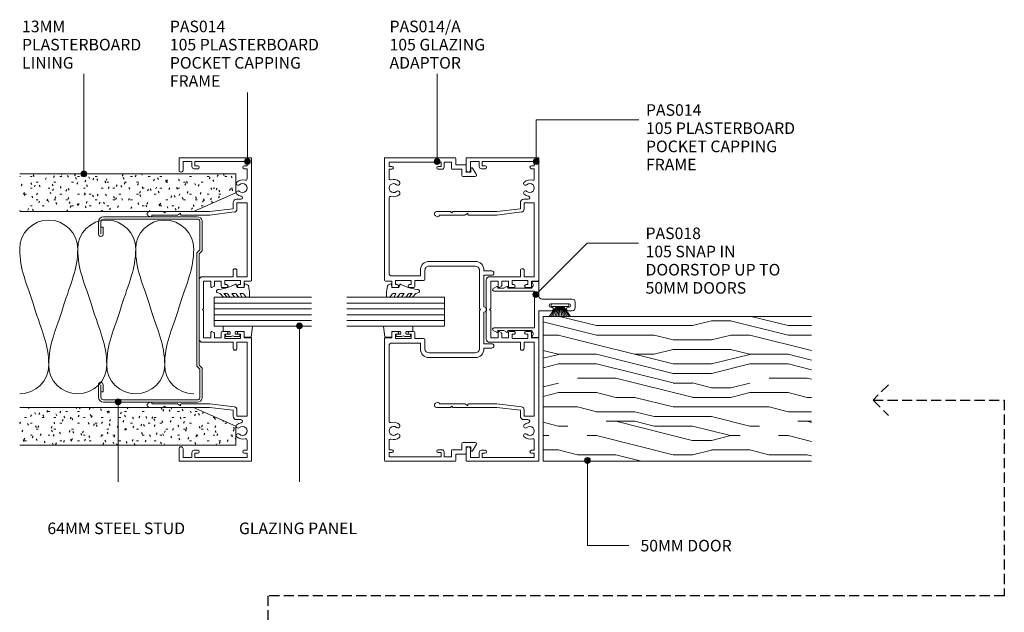
# Model space of a CAD drawing. Units: millimetres. Extents: x 738 to 1087, y 80 to 490.
# Drawn here: x 738 to 1078, y 285 to 490 of the extents above; entities that cross this region are included whole.
import ezdxf

# ---------------------------------------------------------------- set-up
doc = ezdxf.new("R2010")
doc.units = ezdxf.units.MM
doc.linetypes.add('Hidden', pattern=[5, 3.5, -1.5])
doc.layers.add('Potter', color=7, linetype='Continuous', lineweight=18)
doc.styles.add('Arial', font='arial.ttf', dxfattribs={"height": 4})

# ---------------------------------------------------------------- blocks, each defined once
blk = doc.blocks.new('PAS_Plasterboard - Trimmed-1195180-64MM 50MM DOOR TO JAMBTRACK')
at = {"layer": 'Potter', "lineweight": 9}
h = blk.add_hatch(dxfattribs=at)
h.set_pattern_fill('FP_1', color=256, style=0, pattern_type=2)
h.set_pattern_definition([(270, (-436.294, 812.672), (2.032, -8.128), [0.671, -5.425, 0.671, -5.425, -32.512]), (270, (-436.294, 812.672), (2.032, -8.128), [-12.192, 0.671, -11.521, 0.671, -5.425, -14.224]), (270, (-436.294, 812.672), (2.032, -8.128), [-30.48, 0.671, -3.393, 0.671, -9.489]), (30, (-435.278, 809.624), (6.0230545, 5.8237636), [0.671, -5.425, 0.671, -5.425, -32.512]), (30, (-435.278, 809.624), (6.0230545, 5.8237636), [-12.192, 0.671, -11.521, 0.671, -5.425, -14.224]), (30, (-435.278, 809.624), (6.0230545, 5.8237636), [-30.48, 0.671, -3.393, 0.671, -9.489]), (150, (-431.214, 808.608), (-8.0550545, 2.3042364), [0.671, -5.425, 0.671, -5.425, -32.512]), (150, (-431.214, 808.608), (-8.0550545, 2.3042364), [-12.192, 0.671, -11.521, 0.671, -5.425, -14.224]), (150, (-431.214, 808.608), (-8.0550545, 2.3042364), [-30.48, 0.671, -3.393, 0.671, -9.489])])
h.paths.add_polyline_path([(-13, 14.6), (-6.5, 0), (0, 0), (0, 74.53), (-13, 74.53)], flags=0)
at = {"layer": 'Potter'}
for p, q in [((-13, 74.53), (-13, 14.6)), ((-13, 14.6), (-13, 74.53)), ((0, 0), (0, 74.53)), ((0, 0), (0, 74.53)), ((-13, 14.6), (-6.5, 0)), ((-6.5, 0), (-13, 14.6)), ((-6.5, 0), (0, 0))]:
    blk.add_line(p, q, dxfattribs=at)
blk = doc.blocks.new('PAS_Plasterboard - Trimmed-1195181-64MM 50MM DOOR TO JAMBTRACK')
at = {"layer": 'Potter', "lineweight": 9}
h = blk.add_hatch(dxfattribs=at)
h.set_pattern_fill('FP_2', color=256, style=0, pattern_type=2)
h.set_pattern_definition([(90, (342.694, -812.672), (-2.032, 8.128), [0.671, -5.425, 0.671, -5.425, -32.512]), (90, (342.694, -812.672), (-2.032, 8.128), [-12.192, 0.671, -11.521, 0.671, -5.425, -14.224]), (90, (342.694, -812.672), (-2.032, 8.128), [-30.48, 0.671, -3.393, 0.671, -9.489]), (210, (341.678, -809.624), (-6.0230545, -5.8237636), [0.671, -5.425, 0.671, -5.425, -32.512]), (210, (341.678, -809.624), (-6.0230545, -5.8237636), [-12.192, 0.671, -11.521, 0.671, -5.425, -14.224]), (210, (341.678, -809.624), (-6.0230545, -5.8237636), [-30.48, 0.671, -3.393, 0.671, -9.489]), (330, (337.614, -808.608), (8.0550545, -2.3042364), [0.671, -5.425, 0.671, -5.425, -32.512]), (330, (337.614, -808.608), (8.0550545, -2.3042364), [-12.192, 0.671, -11.521, 0.671, -5.425, -14.224]), (330, (337.614, -808.608), (8.0550545, -2.3042364), [-30.48, 0.671, -3.393, 0.671, -9.489])])
h.paths.add_polyline_path([(0, 0), (-6.5, 0), (-13, -14.6), (-13, -74.53), (0, -74.53)], flags=0)
at = {"layer": 'Potter'}
for p, q in [((-6.5, 0), (-13, -14.6)), ((-6.5, 0), (-13, -14.6)), ((0, 0), (-6.5, 0)), ((0, 0), (0, -74.53)), ((0, -74.53), (0, 0)), ((-13, -14.6), (-13, -74.53)), ((-13, -14.6), (-13, -74.53))]:
    blk.add_line(p, q, dxfattribs=at)
blk = doc.blocks.new('PAS_Glazing Panel - Potters Glazing Panel 8mm-1027023-64MM 50MM DOOR TO JAMBTRACK')
at = {"layer": 'Potter'}
for p, q in [((-10, 0), (-10, -33.74)), ((0, 0), (-10, 0)), ((0, 0), (0, -33.74))]:
    blk.add_line(p, q, dxfattribs=at)
at = {"layer": 'Potter', "lineweight": 9}
for p, q in [((-8, 0), (-8, -33.74)), ((-6, 0), (-6, -33.74)), ((-4, 0), (-4, -33.74)), ((-2, 0), (-2, -33.74))]:
    blk.add_line(p, q, dxfattribs=at)
blk = doc.blocks.new('PAS_Glazing Panel - Potters Glazing Panel 8mm-1027024-64MM 50MM DOOR TO JAMBTRACK')
at = {"layer": 'Potter'}
for p, q in [((-10, 0), (-10, -33.65)), ((0, 0), (-10, 0)), ((0, 0), (0, -33.65))]:
    blk.add_line(p, q, dxfattribs=at)
at = {"layer": 'Potter', "lineweight": 9}
for p, q in [((-8, 0), (-8, -33.65)), ((-6, 0), (-6, -33.65)), ((-4, 0), (-4, -33.65)), ((-2, 0), (-2, -33.65))]:
    blk.add_line(p, q, dxfattribs=at)
blk = doc.blocks.new('PAS_014 - PAS_014-452284-64MM 50MM DOOR TO JAMBTRACK')
at = {"layer": 'Potter', "lineweight": 9}
for p, q in [((-52.2, 0), (-9.98, 0)), ((9.97, 0), (52.2, 0)), ((-52.4, -24.8), (-52.4, -0.2)), ((-49.6, -1.55), (-51.1, -1.55)), ((-51.1, -1.55), (-51.1, -19.55)), ((-49.6, -2.55), (-49.6, -1.55)), ((-45.08, -1.55), (-48.6, -1.55)), ((-48.6, -1.55), (-48.6, -2.55)), ((-11.33, -1.55), (-36.83, -1.55)), ((-36.83, -1.55), (-36.83, -5.05)), ((-11.33, -5.05), (-11.33, -1.55)), ((-9.78, -0.2), (-9.78, -2.5)), ((-9.78, -2.5), (-8.08, -2.5)), ((-7.58, -3), (-7.58, -4.4)), ((7.57, -4.4), (7.57, -3)), ((8.07, -2.5), (9.77, -2.5)), ((9.77, -2.5), (9.77, -0.2)), ((36.82, -1.55), (11.32, -1.55)), ((11.32, -1.55), (11.32, -5.05)), ((36.82, -5.05), (36.82, -1.55)), ((48.6, -1.55), (45.08, -1.55)), ((48.6, -2.55), (48.6, -1.55)), ((51.1, -1.55), (49.6, -1.55)), ((49.6, -1.55), (49.6, -2.55)), ((51.1, -19.55), (51.1, -1.55)), ((52.4, -0.2), (52.4, -24.8)), ((-38.03, -5.15), (-38.03, -3.63)), ((-36.83, -5.05), (-34.64, -5.05)), ((-34.8, -6.35), (-36.83, -6.35)), ((-33.8, -14.5), (-34.8, -6.35)), ((-33.65, -5.93), (-32.6, -14.43)), ((-13.43, -5.05), (-11.33, -5.05)), ((-11.33, -6.35), (-13.43, -6.35)), ((-11.33, -16.9), (-11.33, -6.35)), ((-8.58, -3.8), (-9.98, -3.8)), ((-9.98, -3.8), (-9.98, -9.2)), ((-8.58, -4.4), (-8.58, -3.8)), ((9.97, -3.8), (8.57, -3.8)), ((8.57, -3.8), (8.57, -4.4)), ((9.97, -9.2), (9.97, -3.8)), ((11.32, -5.05), (13.42, -5.05)), ((13.42, -6.35), (11.32, -6.35)), ((11.32, -6.35), (11.32, -16.9)), ((32.6, -14.43), (33.64, -5.93)), ((34.8, -6.35), (33.8, -14.5)), ((34.63, -5.05), (36.82, -5.05)), ((36.82, -6.35), (34.8, -6.35)), ((38.02, -3.63), (38.02, -5.15)), ((-9.98, -9.2), (-8.58, -9.2)), ((-8.58, -9.2), (-8.58, -8.6)), ((-7.58, -8.6), (-7.58, -10)), ((7.57, -10), (7.57, -8.6)), ((8.57, -8.6), (8.57, -9.2)), ((8.57, -9.2), (9.97, -9.2)), ((-8.08, -10.5), (-9.78, -10.5)), ((-9.78, -10.5), (-9.78, -12.8)), ((-9.78, -12.8), (-8.24, -12.8)), ((-8.07, -12.9), (-7.6, -13.7)), ((7.6, -13.7), (8.07, -12.9)), ((9.77, -10.5), (8.07, -10.5)), ((8.24, -12.8), (9.77, -12.8)), ((9.77, -12.8), (9.77, -10.5)), ((-33.8, -24.5), (-33.8, -14.5)), ((-32.6, -14.43), (-32.6, -24.3)), ((-7.78, -14), (-9.78, -14)), ((-9.78, -14), (-9.78, -16.55)), ((-9.78, -16.55), (-0.4, -16.55)), ((-0.4, -16.55), (0, -16.95)), ((0, -16.95), (0.4, -16.55)), ((0.4, -16.55), (9.77, -16.55)), ((9.77, -14), (7.78, -14)), ((9.77, -16.55), (9.77, -14)), ((32.6, -24.3), (32.6, -14.43)), ((33.8, -14.5), (33.8, -24.5)), ((-51.1, -19.55), (-49.6, -19.55)), ((-49.6, -19.55), (-49.6, -18.55)), ((-48.6, -18.55), (-48.6, -19.75)), ((10.12, -18.1), (-10.13, -18.1)), ((48.6, -19.75), (48.6, -18.55)), ((49.6, -18.55), (49.6, -19.55)), ((49.6, -19.55), (51.1, -19.55)), ((-49.4, -20.55), (-51.1, -20.55)), ((-51.1, -20.55), (-51.1, -23.6)), ((-51.1, -23.6), (-48.1, -23.6)), ((48.1, -23.6), (51.1, -23.6)), ((51.1, -20.55), (49.4, -20.55)), ((51.1, -23.6), (51.1, -20.55)), ((-48.1, -25), (-52.2, -25)), ((-33.8, -29.6), (-33.8, -24.5)), ((-32.8, -24.5), (-33.2, -24.5)), ((-33.2, -24.5), (-32.6, -25.54)), ((-32.6, -25.54), (-32.6, -34.33)), ((32.6, -25.54), (33.2, -24.5)), ((32.6, -34.33), (32.6, -25.54)), ((33.2, -24.5), (32.8, -24.5)), ((33.8, -24.5), (33.8, -29.6)), ((52.2, -25), (48.1, -25)), ((-33.4, -30), (-33.8, -29.6)), ((-33.8, -30.4), (-33.4, -30)), ((-33.8, -35.24), (-33.8, -30.4)), ((33.8, -29.6), (33.4, -30)), ((33.4, -30), (33.8, -30.4)), ((33.8, -30.4), (33.8, -35.24)), ((-32.07, -35.08), (-32.38, -35.62)), ((32.38, -35.62), (32.06, -35.08))]:
    blk.add_line(p, q, dxfattribs=at)
for centre, radius, start, end in [((-52.2, -0.2), 0.2, 90, 180), ((-9.98, -0.2), 0.2, 0, 90), ((9.97, -0.2), 0.2, 90, 180), ((52.2, -0.2), 0.2, 0, 90), ((-49.1, -2.55), 0.5, 180, 360), ((-45.08, -2.05), 0.5, 341.7338, 90), ((-41.9, -3.1), 2.85, 161.7338, 222.8152), ((-41.9, -3.1), 1.55, 317.1848, 222.8152), ((-38.56, -3.63), 0.534, 0, 170.9254), ((-8.08, -3), 0.5, 360, 90), ((8.07, -3), 0.5, 90, 180), ((38.56, -3.63), 0.534, 9.0746, 180), ((41.9, -3.1), 1.55, 317.1848, 222.8152), ((41.9, -3.1), 2.85, 317.1848, 18.2662), ((45.08, -2.05), 0.5, 90, 198.2662), ((49.1, -2.55), 0.5, 180, 360), ((-43.52, -4.6), 0.65, 222.8152, 42.8152), ((-40.29, -4.6), 0.65, 137.1848, 317.1848), ((-41.9, -3.1), 2.85, 317.1848, 350.9254), ((-36.83, -5.15), 1.2, 180, 270), ((-34.64, -6.05), 1, 6.9952, 90), ((-13.43, -5.7), 0.65, 90, 270), ((-8.08, -4.4), 0.5, 180, 360), ((8.07, -4.4), 0.5, 180, 360), ((13.42, -5.7), 0.65, 270, 90), ((34.63, -6.05), 1, 90, 173.0048), ((36.82, -5.15), 1.2, 270, 0), ((41.9, -3.1), 2.85, 189.0746, 222.8152), ((40.28, -4.6), 0.65, 222.8152, 42.8152), ((43.51, -4.6), 0.65, 137.1848, 317.1848), ((-8.08, -8.6), 0.5, 0, 180), ((-8.08, -10), 0.5, 270, 0), ((8.07, -8.6), 0.5, 360, 180), ((8.07, -10), 0.5, 180, 270), ((-8.24, -13), 0.2, 30, 90), ((8.24, -13), 0.2, 90, 150), ((-10.13, -16.9), 1.2, 180, 270), ((-7.78, -13.8), 0.2, 270, 30), ((7.78, -13.8), 0.2, 150, 270), ((10.12, -16.9), 1.2, 270, 0), ((-49.1, -18.55), 0.5, 0, 180), ((-49.4, -19.75), 0.8, 270, 0), ((49.1, -18.55), 0.5, 0, 180), ((49.4, -19.75), 0.8, 180, 270), ((-48.1, -24.3), 0.7, 270, 90), ((48.1, -24.3), 0.7, 90, 270), ((-52.2, -24.8), 0.2, 180, 270), ((-32.8, -24.3), 0.2, 270, 0), ((32.8, -24.3), 0.2, 180, 270), ((52.2, -24.8), 0.2, 270, 0), ((-33.04, -35.24), 0.761, 180, 330), ((-32.5, -34.83), 0.5, 330, 90), ((32.5, -34.83), 0.5, 90, 210), ((33.04, -35.24), 0.761, 210, 0)]:
    blk.add_arc(centre, radius, start, end, dxfattribs=at)
blk = doc.blocks.new('PAS_014-A - PAS_014-A-452645-64MM 50MM DOOR TO JAMBTRACK')
at = {"layer": 'Potter', "lineweight": 9}
for p, q in [((-52.1, 0), (-10.07, 0)), ((10.08, 0), (52.1, 0)), ((-52.4, -24.3), (-52.4, -0.3)), ((-49.4, -1.55), (-50.9, -1.55)), ((-50.9, -1.55), (-50.9, -19.55)), ((-49.4, -2.55), (-49.4, -1.55)), ((-45.24, -1.55), (-48.4, -1.55)), ((-48.4, -1.55), (-48.4, -2.55)), ((-12.57, -1.55), (-38.56, -1.55)), ((-11.57, -12.35), (-11.57, -2.55)), ((-9.77, -0.3), (-9.77, -2.5)), ((-9.77, -2.5), (-8.07, -2.5)), ((-7.57, -3), (-7.57, -4.4)), ((7.57, -4.4), (7.57, -3)), ((8.07, -2.5), (9.78, -2.5)), ((9.78, -2.5), (9.78, -0.3)), ((11.57, -2.55), (11.57, -12.35)), ((38.56, -1.55), (12.57, -1.55)), ((48.4, -1.55), (45.24, -1.55)), ((48.4, -2.55), (48.4, -1.55)), ((50.9, -1.55), (49.4, -1.55)), ((49.4, -1.55), (49.4, -2.55)), ((50.9, -19.55), (50.9, -1.55)), ((52.4, -0.3), (52.4, -24.3)), ((-8.57, -3.8), (-9.97, -3.8)), ((-9.97, -3.8), (-9.97, -9.2)), ((-8.57, -4.4), (-8.57, -3.8)), ((9.97, -3.8), (8.57, -3.8)), ((8.57, -3.8), (8.57, -4.4)), ((9.97, -9.2), (9.97, -3.8)), ((-9.97, -9.2), (-8.57, -9.2)), ((-8.57, -9.2), (-8.57, -8.6)), ((-7.57, -8.6), (-7.57, -10)), ((7.57, -10), (7.57, -8.6)), ((8.57, -8.6), (8.57, -9.2)), ((8.57, -9.2), (9.97, -9.2)), ((-13.6, -12.35), (-11.57, -12.35)), ((-8.07, -10.5), (-9.97, -10.5)), ((-9.97, -10.5), (-9.97, -13.45)), ((9.97, -10.5), (8.07, -10.5)), ((9.97, -13.45), (9.97, -10.5)), ((11.57, -12.35), (13.6, -12.35)), ((-16.6, -31.3), (-16.6, -15.35)), ((-15, -15.35), (-15, -31.3)), ((-10.47, -13.95), (-13.6, -13.95)), ((13.6, -13.95), (10.47, -13.95)), ((15, -31.3), (15, -15.35)), ((16.6, -15.35), (16.6, -31.3)), ((-50.9, -19.55), (-49.4, -19.55)), ((-49.4, -19.55), (-49.4, -18.55)), ((-48.4, -18.55), (-48.4, -19.75)), ((48.4, -19.75), (48.4, -18.55)), ((49.4, -18.55), (49.4, -19.55)), ((49.4, -19.55), (50.9, -19.55)), ((-49.2, -20.55), (-50.9, -20.55)), ((-50.9, -20.55), (-50.9, -23.1)), ((-50.9, -23.1), (-48.7, -23.1)), ((-48.4, -23.4), (-48.4, -26.7)), ((48.4, -26.7), (48.4, -23.4)), ((48.7, -23.1), (50.9, -23.1)), ((50.9, -20.55), (49.2, -20.55)), ((50.9, -23.1), (50.9, -20.55)), ((-49.9, -24.6), (-52.1, -24.6)), ((-49.9, -27.9), (-49.9, -24.6)), ((-48.4, -26.7), (-46.2, -26.7)), ((-45.9, -27), (-45.9, -31.23)), ((45.9, -31.23), (45.9, -27)), ((46.2, -26.7), (48.4, -26.7)), ((52.1, -24.6), (49.9, -24.6)), ((49.9, -24.6), (49.9, -27.9)), ((-47.4, -28.2), (-49.6, -28.2)), ((-46.66, -31.65), (-48.76, -30.36)), ((-48.6, -29.8), (-47.4, -29.8)), ((-47.4, -29.8), (-47.4, -28.2)), ((48.76, -30.36), (46.66, -31.65)), ((49.6, -28.2), (47.4, -28.2)), ((47.4, -28.2), (47.4, -29.8)), ((47.4, -29.8), (48.6, -29.8)), ((-13.6, -32.7), (-0.4, -32.7)), ((-0.4, -32.7), (0, -33.1)), ((0, -33.1), (0.4, -32.7)), ((0.4, -32.7), (13.6, -32.7)), ((-13.3, -34.3), (-13.6, -34.3)), ((-13.3, -36.95), (-13.3, -34.3)), ((-0.9, -34.3), (-11.8, -34.3)), ((-11.8, -34.3), (-11.8, -36.95)), ((11.8, -34.3), (0.9, -34.3)), ((11.8, -36.95), (11.8, -34.3)), ((13.6, -34.3), (13.3, -34.3)), ((13.3, -34.3), (13.3, -36.95))]:
    blk.add_line(p, q, dxfattribs=at)
for centre, radius, start, end in [((-52.1, -0.3), 0.3, 90, 180), ((-10.07, -0.3), 0.3, 360, 90), ((10.08, -0.3), 0.3, 90, 180), ((-48.9, -2.55), 0.5, 180, 0), ((-45.24, -2.05), 0.5, 342.5424, 90), ((-41.9, -3.1), 3, 162.5424, 220.6906), ((-41.9, -3.1), 1.55, 319.3094, 220.6906), ((-41.9, -3.1), 3, 319.3094, 17.4576), ((-38.56, -2.05), 0.5, 90, 197.4576), ((-12.57, -2.55), 1, 360, 90), ((-8.07, -3), 0.5, 360, 90), ((8.07, -3), 0.5, 90, 180), ((12.57, -2.55), 1, 90, 180), ((38.56, -2.05), 0.5, 342.5424, 90), ((41.9, -3.1), 3, 162.5424, 220.6906), ((41.9, -3.1), 1.55, 319.3094, 220.6906), ((41.9, -3.1), 3, 319.3094, 17.4576), ((45.24, -2.05), 0.5, 90, 197.4576), ((48.9, -2.55), 0.5, 180, 0), ((52.1, -0.3), 0.3, 360, 90), ((-43.62, -4.58), 0.725, 220.6906, 40.6906), ((-40.17, -4.58), 0.725, 139.3094, 319.3094), ((-8.07, -4.4), 0.5, 180, 0), ((8.07, -4.4), 0.5, 180, 0), ((40.18, -4.58), 0.725, 220.6906, 40.6906), ((43.63, -4.58), 0.725, 139.3094, 319.3094), ((-8.07, -8.6), 0.5, 0, 180), ((-8.07, -10), 0.5, 270, 0), ((8.07, -8.6), 0.5, 0, 180), ((8.07, -10), 0.5, 180, 270), ((-13.6, -15.35), 3, 90, 180), ((-10.47, -13.45), 0.5, 270, 0), ((10.47, -13.45), 0.5, 180, 270), ((13.6, -15.35), 3, 360, 90), ((-13.6, -15.35), 1.4, 90, 180), ((13.6, -15.35), 1.4, 360, 90), ((-48.9, -18.55), 0.5, 0, 180), ((-49.2, -19.75), 0.8, 270, 0), ((48.9, -18.55), 0.5, 0, 180), ((49.2, -19.75), 0.8, 180, 270), ((-48.7, -23.4), 0.3, 0, 90), ((48.7, -23.4), 0.3, 90, 180), ((-52.1, -24.3), 0.3, 180, 270), ((-46.2, -27), 0.3, 0, 90), ((46.2, -27), 0.3, 90, 180), ((52.1, -24.3), 0.3, 270, 0), ((-49.6, -27.9), 0.3, 180, 270), ((-48.6, -30.1), 0.3, 90, 238.3034), ((48.6, -30.1), 0.3, 301.6966, 90), ((49.6, -27.9), 0.3, 270, 0), ((-46.4, -31.23), 0.5, 238.3034, 0), ((-13.6, -31.3), 3, 180, 270), ((-13.6, -31.3), 1.4, 180, 270), ((13.6, -31.3), 3, 270, 0), ((13.6, -31.3), 1.4, 270, 0), ((46.4, -31.23), 0.5, 180, 301.6966), ((-12.55, -36.95), 0.75, 180, 0), ((0, -34.3), 0.9, 180, 0), ((12.55, -36.95), 0.75, 180, 0)]:
    blk.add_arc(centre, radius, start, end, dxfattribs=at)
blk = doc.blocks.new('PAS_018 - PAS_018-453817-64MM 50MM DOOR TO JAMBTRACK')
at = {"layer": 'Potter', "lineweight": 9}
for p, q in [((7.11, 11.5), (7.11, 1)), ((10.11, 12.5), (8.11, 12.5)), ((8.71, 4.1), (8.71, 10.4)), ((9.91, 10.4), (9.91, 10.1)), ((11.11, 10.1), (11.11, 11.5)), ((9.91, 4.4), (9.91, 4.1)), ((11.11, 0), (11.11, 4.4)), ((6.11, 0), (1.26, 0)), ((20.11, 0), (11.11, 0)), ((1.06, -0.2), (1.06, -2.31)), ((3.09, -2.5), (3.38, -2.5)), ((3.38, -2.5), (3.38, -10.7)), ((4.38, -15.5), (4.38, -1.5)), ((4.38, -1.5), (16.98, -1.5)), ((16.98, -1.5), (16.98, -15.5)), ((17.98, -10.7), (17.98, -2.5)), ((17.98, -2.5), (18.28, -2.5)), ((20.31, -2.31), (20.31, -0.2)), ((2.81, -11.07), (3.38, -12.13)), ((3.38, -10.7), (3.03, -10.7)), ((3.38, -12.13), (3.38, -14.2)), ((18.33, -10.7), (17.98, -10.7)), ((17.98, -12.12), (18.55, -11.07)), ((17.98, -14.2), (17.98, -12.12)), ((2.81, -14.57), (3.44, -15.74)), ((3.38, -14.2), (3.03, -14.2)), ((17.92, -15.74), (18.55, -14.57)), ((18.33, -14.2), (17.98, -14.2))]:
    blk.add_line(p, q, dxfattribs=at)
for centre, radius, start, end in [((8.11, 11.5), 1, 90, 180), ((9.31, 10.4), 0.6, 0, 180), ((10.11, 11.5), 1, 360, 90), ((10.51, 10.1), 0.6, 180, 0), ((9.31, 4.1), 0.6, 180, 0), ((10.51, 4.4), 0.6, 0, 180), ((1.26, -0.2), 0.2, 90, 180), ((6.11, 1), 1, 270, 0), ((20.11, -0.2), 0.2, 0, 90), ((1.25, -2.31), 0.192, 180, 324.5128), ((2.22, -3), 1, 30, 144.5128), ((19.15, -3), 1, 35.4872, 150), ((20.12, -2.31), 0.192, 215.4872, 0), ((3.03, -10.95), 0.25, 90, 208.3265), ((18.33, -10.95), 0.25, 331.6735, 90), ((3.03, -14.45), 0.25, 90, 208.3265), ((3.88, -15.5), 0.5, 208.3265, 0), ((17.48, -15.5), 0.5, 180, 331.6735), ((18.33, -14.45), 0.25, 331.6735, 90)]:
    blk.add_arc(centre, radius, start, end, dxfattribs=at)
blk = doc.blocks.new('USG 64mm Steel Stud Profile - USG 64mm Steel Stud Profile-184989-64MM 50MM DOOR TO JAMBTRACK')
at = {"layer": 'Potter', "lineweight": 9}
for p, q in [((-32, -1.72), (-32, -34.11)), ((-31.2, -1.72), (-31.2, -34.07)), ((-30.68, -0.08), (-20.27, -0.08)), ((-20.6, -0.88), (-30.58, -0.88)), ((-19.57, -1.91), (-20.6, -0.88)), ((-19.24, -1.11), (-20.27, -0.08)), ((19.57, -1.91), (-19.57, -1.91)), ((-19.24, -1.11), (19.24, -1.11)), ((19.24, -1.11), (20.27, -0.08)), ((20.6, -0.88), (19.57, -1.91)), ((30.68, -0.08), (20.27, -0.08)), ((30.58, -0.88), (20.6, -0.88)), ((31.2, -34.07), (31.2, -1.72)), ((32, -1.72), (32, -34.11)), ((-30.28, -35.82), (-25.99, -35.82)), ((-25.99, -35.02), (-30.25, -35.02)), ((-28.43, -34.22), (-25.99, -34.22)), ((-28.43, -34.22), (-28.43, -35.02)), ((25.99, -34.22), (28.43, -34.22)), ((25.99, -35.02), (30.25, -35.02)), ((25.99, -35.82), (30.28, -35.82)), ((28.43, -34.22), (28.43, -35.02))]:
    blk.add_line(p, q, dxfattribs=at)
for centre, radius, start, end in [((-30.32, -1.72), 1.68, 102.1871, 180), ((-30.32, -1.72), 0.876, 106.8844, 180), ((30.32, -1.72), 0.876, 0, 73.1156), ((30.32, -1.72), 1.68, 360, 77.8129), ((-30.13, -33.94), 1.88, 185.1445, 265.1975), ((-30.13, -33.94), 1.08, 186.7885, 263.663), ((-25.99, -35.02), 0.8, 270, 90), ((25.99, -35.02), 0.8, 90, 270), ((30.13, -33.94), 1.08, 276.337, 353.2115), ((30.13, -33.94), 1.88, 274.8025, 354.8555)]:
    blk.add_arc(centre, radius, start, end, dxfattribs=at)
blk = doc.blocks.new('PAS_Rubber Seal 1 - PAS_Rubber Seal-1659935-64MM 50MM DOOR TO JAMBTRACK')
at = {"layer": 'Potter', "lineweight": 9}
for p, q in [((-3.93, 7.01), (-5.03, 5.98)), ((-3.93, 7.01), (-3.67, 7.75)), ((-5.21, 4.53), (-3.93, 5.75)), ((-5.21, 5.39), (-5.21, 4.53)), ((-4.24, 4.23), (-4.78, 3.85)), ((-3.93, 5.75), (-3.93, 4.78)), ((-0.73, 1.82), (-1.85, 4.38)), ((-5.21, 3.09), (-5.21, 2.03)), ((-5.21, 2.03), (-3.93, 2.94)), ((-5.21, 0.17), (-5.21, -0.5)), ((-5.21, -0.5), (-3.93, 0.07)), ((-4.33, 1.26), (-4.98, 0.74)), ((-3.93, 2.94), (-3.93, 1.86)), ((-3.93, 0.07), (-3.93, -0.79)), ((-1.87, -1.33), (-1.8, 1.07)), ((-1.8, 1.07), (-0.85, 1.44)), ((-5.21, -2.09), (-5.21, -2.83)), ((-4.15, -1.19), (-5.07, -1.83)), ((-4.86, -3.11), (-3.92, -3.13)), ((-0.82, -1.39), (-1.87, -1.33)), ((-0.87, -2.49), (-0.61, -1.7))]:
    blk.add_line(p, q, dxfattribs=at)
for centre, radius, start, end in [((-3.09, 7.68), 0.583, 337.1747, 172.8985), ((-28.73, -0.15), 27.26, 9.5715, 16.1904), ((-4.5, 5.49), 0.718, 136.4771, 188.2795), ((-4.38, 3.11), 0.839, 119.0494, 181.6881), ((-4.77, 4.89), 0.849, 308.623, 352.5444), ((-4.57, 0.24), 0.645, 129.403, 186.0733), ((-4.74, 1.97), 0.824, 300.0622, 352.109), ((-0.95, 1.68), 0.26, 291.2413, 33.4427), ((-4.97, -2.05), 0.246, 113.9944, 189.2347), ((-4.93, -2.83), 0.288, 180, 282.9366), ((-4.25, -0.87), 0.334, 286.6955, 14.3293), ((-4.89, 16), 19.16, 272.9313, 280.4115), ((-1.39, -2.28), 0.558, 265.6298, 338.3563), ((-0.84, -1.63), 0.24, 341.5568, 85.8486)]:
    blk.add_arc(centre, radius, start, end, dxfattribs=at)
blk = doc.blocks.new('PAS_Rubber Seal 2 - ACE Captive Wedge-1419492-64MM 50MM DOOR TO JAMBTRACK')
at = {"layer": 'Potter', "lineweight": 9}
for p, q in [((-1.8, 3.25), (-3.57, 3.25)), ((-3.57, 3.25), (-3.57, -6.84)), ((-1.8, 1.1), (-1.8, 3.25)), ((-1.6, 0.9), (-1, 0.9)), ((-0.8, 2.3), (-0.8, 1.1)), ((-0.6, 2.5), (-0.2, 2.5)), ((0, 2.3), (0, 0.5)), ((-1.8, -4), (-1.8, -1.1)), ((-1, -0.9), (-1.6, -0.9)), ((-0.8, -2.3), (-0.8, -1.1)), ((-0.6, -2.5), (-0.2, -2.5)), ((0, -2.3), (0, -0.5)), ((-3.57, -6.84), (0.15, -6.4)), ((-1.8, -4), (0.15, -4)), ((0.15, -4), (0.15, -6.4))]:
    blk.add_line(p, q, dxfattribs=at)
for centre, radius, start, end in [((-1.6, 1.1), 0.2, 180, 270), ((-1, 1.1), 0.2, 270, 0), ((-0.6, 2.3), 0.2, 90, 180), ((0.27, 0), 0.567, 118.0725, 241.9275), ((-0.2, 2.3), 0.2, 360, 90), ((-1.6, -1.1), 0.2, 90, 180), ((-1, -1.1), 0.2, 360, 90), ((-0.6, -2.3), 0.2, 180, 270), ((-0.2, -2.3), 0.2, 270, 0)]:
    blk.add_arc(centre, radius, start, end, dxfattribs=at)
blk = doc.blocks.new('PAS_Rubber Seal 2 - ACE Captive Wedge-1419493-64MM 50MM DOOR TO JAMBTRACK')
at = {"layer": 'Potter', "lineweight": 9}
for p, q in [((-3.57, 6.84), (0.15, 6.4)), ((-3.57, -3.25), (-3.57, 6.84)), ((-1.8, 4), (0.15, 4)), ((-1.8, 4), (-1.8, 1.1)), ((0.15, 4), (0.15, 6.4)), ((-1, 0.9), (-1.6, 0.9)), ((-0.8, 2.3), (-0.8, 1.1)), ((-0.6, 2.5), (-0.2, 2.5)), ((0, 2.3), (0, 0.5)), ((-1.8, -3.25), (-3.57, -3.25)), ((-1.8, -1.1), (-1.8, -3.25)), ((-1.6, -0.9), (-1, -0.9)), ((-0.8, -2.3), (-0.8, -1.1)), ((-0.6, -2.5), (-0.2, -2.5)), ((0, -2.3), (0, -0.5))]:
    blk.add_line(p, q, dxfattribs=at)
for centre, radius, start, end in [((-1.6, 1.1), 0.2, 180, 270), ((-1, 1.1), 0.2, 270, 0), ((-0.6, 2.3), 0.2, 90, 180), ((0.27, 0), 0.567, 118.0725, 241.9275), ((-0.2, 2.3), 0.2, 0, 90), ((-1.6, -1.1), 0.2, 90, 180), ((-1, -1.1), 0.2, 360, 90), ((-0.6, -2.3), 0.2, 180, 270), ((-0.2, -2.3), 0.2, 270, 0)]:
    blk.add_arc(centre, radius, start, end, dxfattribs=at)
blk = doc.blocks.new('PAS_Rubber Seal 1 - PAS_Rubber Seal-1635870-64MM 50MM DOOR TO JAMBTRACK')
at = {"layer": 'Potter', "lineweight": 9}
for p, q in [((-5.21, 2.09), (-5.21, 2.83)), ((-5.21, -0.17), (-5.21, 0.5)), ((-5.21, 0.5), (-3.93, -0.07)), ((-4.15, 1.19), (-5.07, 1.83)), ((-4.86, 3.11), (-3.92, 3.13)), ((-3.93, -0.07), (-3.92, 0.79)), ((-0.82, 1.39), (-1.87, 1.33)), ((-1.87, 1.33), (-1.8, -1.07)), ((-0.87, 2.49), (-0.61, 1.7)), ((-5.21, -3.09), (-5.21, -2.03)), ((-5.21, -2.03), (-3.92, -2.94)), ((-4.32, -1.26), (-4.98, -0.74)), ((-3.92, -2.94), (-3.92, -1.86)), ((-0.73, -1.82), (-1.85, -4.38)), ((-1.8, -1.07), (-0.85, -1.44)), ((-5.21, -5.39), (-5.21, -4.53)), ((-5.21, -4.53), (-3.92, -5.75)), ((-3.93, -7.01), (-5.02, -5.98)), ((-4.23, -4.23), (-4.78, -3.85)), ((-3.92, -5.75), (-3.92, -4.78)), ((-3.93, -7.01), (-3.67, -7.75))]:
    blk.add_line(p, q, dxfattribs=at)
for centre, radius, start, end in [((-4.92, 2.83), 0.288, 77.0634, 180), ((-4.97, 2.05), 0.246, 170.7653, 246.0056), ((-4.24, 0.87), 0.334, 345.6707, 73.3045), ((-4.89, -16), 19.16, 79.5885, 87.0687), ((-1.39, 2.28), 0.558, 21.6437, 94.3702), ((-0.84, 1.63), 0.24, 274.1514, 18.4432), ((-4.57, -0.24), 0.645, 173.9267, 230.597), ((-4.37, -3.11), 0.839, 178.3119, 240.9506), ((-4.74, -1.97), 0.824, 7.891, 59.9378), ((-0.95, -1.68), 0.26, 326.5573, 68.7587), ((-4.5, -5.49), 0.718, 171.7205, 223.5229), ((-4.76, -4.89), 0.849, 7.4556, 51.377), ((-28.73, 0.15), 27.26, 343.8096, 350.4285), ((-3.09, -7.68), 0.583, 187.1015, 22.8253)]:
    blk.add_arc(centre, radius, start, end, dxfattribs=at)
blk = doc.blocks.new('PAS_INSULATION - 60mm Insulation-575613-64MM 50MM DOOR TO JAMBTRACK')
at = {"layer": 'Potter', "lineweight": 9}
for centre, start, end in [((10, 20), 90, 180), ((10, 20), 360, 90), ((30, 20), 90, 180), ((30, 20), 360, 90), ((50, 20), 90, 180), ((50, 20), 360, 90), ((0, -20), 270, 360), ((20, -20), 180, 270), ((20, -20), 270, 360), ((40, -20), 180, 270), ((40, -20), 270, 360), ((60, -20), 180, 270)]:
    blk.add_arc(centre, 10, start, end, dxfattribs=at)
for points in [[(0, 20), (0, 12.94), (2.39, 8.29), (5, 0)], [(20, 20), (20, 12.94), (17.61, 8.29), (15, 0)], [(20, 20), (20, 12.94), (22.39, 8.29), (25, 0)], [(40, 20), (40, 12.94), (37.61, 8.29), (35, 0)], [(40, 20), (40, 12.94), (42.39, 8.29), (45, 0)], [(60, 20), (60, 12.94), (57.61, 8.29), (55, 0)], [(10, -20), (10, -12.94), (7.61, -8.29), (5, 0)], [(10, -20), (10, -12.94), (12.39, -8.29), (15, 0)], [(30, -20), (30, -12.94), (27.61, -8.29), (25, 0)], [(30, -20), (30, -12.94), (32.39, -8.29), (35, 0)], [(50, -20), (50, -12.94), (47.61, -8.29), (45, 0)], [(50, -20), (50, -12.94), (52.39, -8.29), (55, 0)]]:
    blk.add_open_spline(points, degree=3, dxfattribs=at)
blk = doc.blocks.new('PAS_Timber door - Timber door-667585-64MM 50MM DOOR TO JAMBTRACK')
at = {"layer": 'Potter', "lineweight": 9}
h = blk.add_hatch(dxfattribs=at)
h.set_pattern_fill('FP_6', color=256, style=0, pattern_type=2)
h.set_pattern_definition([(270, (-387.13, 918.65), (66.04, 4e-15), [13.208, -19.812, 6.604, -26.416]), (270, (-385.48, 872.42), (66.04, 4e-15), [13.208, -52.832]), (270, (-382.18, 879.03), (66.04, 4e-15), [6.604, -59.436]), (270, (-380.526, 915.35), (66.04, 4e-15), [3.302, -46.228, 3.302, -13.208]), (270, (-377.224, 892.235), (66.04, 4e-15), [13.208, -19.812, 3.302, -29.718]), (270, (-375.57, 908.745), (66.04, 4e-15), [9.906, -56.134]), (270, (-373.92, 892.235), (66.04, 4e-15), [19.812, -46.228]), (270, (-372.27, 912.05), (66.04, 4e-15), [13.208, -52.832]), (270, (-370.62, 885.63), (66.04, 4e-15), [33.02, -33.02]), (270, (-367.32, 905.44), (66.04, 4e-15), [6.604, -19.812, 13.208, -26.416]), (270, (-365.67, 859.215), (66.04, 4e-15), [13.208, -52.832]), (270, (-364.016, 872.42), (66.04, 4e-15), [6.604, -59.436]), (270, (-362.365, 885.63), (66.04, 4e-15), [6.604, -59.436]), (270, (-360.714, 918.65), (66.04, 4e-15), [13.208, -52.832]), (270, (-359.06, 885.63), (66.04, 4e-15), [13.208, -52.832]), (270, (-355.76, 885.63), (66.04, 4e-15), [13.208, -13.208, 13.208, -26.416]), (270, (-352.46, 898.84), (66.04, 4e-15), [6.604, -33.02, 13.208, -13.208]), (270, (-350.81, 885.63), (66.04, 4e-15), [19.812, -46.228]), (270, (-347.506, 885.63), (66.04, 4e-15), [13.208, -52.832]), (270, (-345.855, 912.05), (66.04, 4e-15), [19.812, -26.416, 6.604, -13.208]), (270, (-342.55, 912.05), (66.04, 4e-15), [33.02, -33.02]), (270, (-340.9, 872.42), (66.04, 4e-15), [6.604, -59.436]), (270, (-339.25, 892.235), (66.04, 4e-15), [13.208, -52.832]), (270, (-337.6, 905.44), (66.04, 4e-15), [6.604, -26.416, 6.604, -26.416]), (270, (-335.95, 912.05), (66.04, 4e-15), [6.604, -19.812, 13.208, -26.416]), (270, (-334.3, 898.84), (66.04, 4e-15), [6.604, -33.02, 6.604, -19.812]), (270, (-332.65, 885.63), (66.04, 4e-15), [19.812, -46.228]), (270, (-329.345, 912.05), (66.04, 4e-15), [13.208, -52.832]), (270, (-327.694, 879.03), (66.04, 4e-15), [6.604, -59.436]), (270, (-326.04, 865.82), (66.04, 4e-15), [6.604, -59.436]), (284.036, (-382.177, 872.423), (-0.00028, -66.03978), [6.802, -265.488]), (284.036, (-367.318, 865.819), (-0.00028, -66.03978), [6.802, -265.488]), (284.036, (-327.694, 872.423), (-0.00028, -66.03978), [6.802, -265.488]), (284.036, (-352.459, 892.235), (-0.00028, -66.03978), [6.802, -265.488]), (284.036, (-342.553, 879.027), (-0.00028, -66.03978), [6.802, -265.488]), (284.036, (-347.506, 872.423), (-0.00028, -66.03978), [6.802, -265.488]), (284.036, (-335.949, 905.443), (-0.00028, -66.03978), [6.802, -265.488]), (284.036, (-339.251, 879.027), (-0.00028, -66.03978), [6.802, -265.488]), (284.036, (-364.016, 865.819), (-0.00028, -66.03978), [6.802, -265.488]), (284.036, (-359.063, 872.423), (-0.00028, -66.03978), [13.604, -258.686]), (284.036, (-355.761, 872.423), (-0.00028, -66.03978), [13.604, -258.686]), (75.964, (-377.224, 892.235), (-0.00028, 66.03978), [6.802, -13.604, 6.802, -245.081]), (75.964, (-367.318, 905.443), (-0.00028, 66.03978), [6.802, -265.488]), (75.964, (-337.6, 905.443), (-0.00028, 66.03978), [13.604, -258.686]), (104.036, (-385.479, 872.423), (0.00028, 66.03978), [6.802, -265.488]), (255.964, (-385.479, 859.215), (0.00028, -66.03978), [6.802, -265.488]), (255.964, (-362.365, 879.027), (0.00028, -66.03978), [6.802, -265.488]), (255.964, (-350.808, 865.819), (0.00028, -66.03978), [6.802, -265.488]), (255.964, (-345.855, 892.235), (0.00028, -66.03978), [6.802, -265.488]), (255.964, (-337.6, 898.839), (0.00028, -66.03978), [6.802, -265.488]), (255.964, (-334.298, 892.235), (0.00028, -66.03978), [6.802, -265.488]), (255.964, (-345.855, 892.235), (0.00028, -66.03978), [6.802, -265.488]), (255.964, (-335.949, 872.423), (0.00028, -66.03978), [27.208, -245.081]), (255.964, (-380.526, 912.047), (0.00028, -66.03978), [27.208, -245.081]), (255.964, (-375.573, 905.443), (0.00028, -66.03978), [27.208, -245.081]), (255.964, (-372.271, 898.839), (0.00028, -66.03978), [6.802, -13.604, 13.604, -238.279]), (255.964, (-367.318, 898.839), (0.00028, -66.03978), [13.604, -13.604, 13.604, -231.477]), (255.964, (-360.714, 905.443), (0.00028, -66.03978), [27.208, -245.081]), (255.964, (-355.761, 912.047), (0.00028, -66.03978), [27.208, -245.081]), (255.964, (-352.459, 912.047), (0.00028, -66.03978), [27.208, -245.081]), (255.964, (-332.647, 865.819), (0.00028, -66.03978), [6.802, -265.488]), (255.964, (-326.043, 859.215), (0.00028, -66.03978), [13.604, -258.686]), (255.964, (-329.345, 898.839), (0.00028, -66.03978), [13.604, -258.686]), (255.964, (-387.13, 905.443), (0.00028, -66.03978), [27.208, -245.081]), (255.964, (-340.902, 865.819), (0.00028, -66.03978), [20.406, -251.884]), (255.964, (-345.855, 859.215), (0.00028, -66.03978), [40.813, -231.477])])
h.paths.add_polyline_path([(-50, 0), (-50, -92.6), (0, -92.6), (0, 0)], flags=0)
at = {"layer": 'Potter'}
for p, q in [((0, 0), (-50, 0)), ((-50, 0), (-50, -92.6)), ((-50, 0), (-50, -92.6)), ((0, 0), (-50, 0)), ((0, -92.6), (0, 0)), ((0, 0), (0, -92.6))]:
    blk.add_line(p, q, dxfattribs=at)
blk = doc.blocks.new('PAS_BRUSH SEAL_UNIVERSAL - PAS_BRUSH SEAL 5-1556211-64MM 50MM DOOR TO JAMBTRACK')
at = {"layer": 'Potter', "lineweight": 9}
for p, q in [((-7.65, -30.4), (-4.31, -32.87)), ((-7.65, -31.04), (-4.31, -33.08)), ((-7.65, -31.66), (-4.31, -33.28)), ((-7.65, -32.27), (-4.31, -33.48)), ((-7.65, -32.88), (-4.31, -33.68)), ((-7.65, -33.48), (-4.31, -33.88)), ((-4.31, -31.08), (-3.31, -31.08)), ((-4.31, -37.08), (-4.31, -31.08)), ((-4.31, -37.08), (-4.31, -31.08)), ((-3.31, -31.08), (-3.31, -37.08)), ((-4.31, -34.08), (-7.65, -34.08)), ((-7.65, -34.68), (-4.31, -34.28)), ((-7.65, -35.28), (-4.31, -34.48)), ((-7.65, -35.88), (-4.31, -34.68)), ((-7.65, -36.49), (-4.31, -34.88)), ((-7.65, -37.11), (-4.31, -35.08)), ((-7.65, -37.75), (-4.31, -35.29)), ((-3.31, -37.08), (-4.31, -37.08))]:
    blk.add_line(p, q, dxfattribs=at)

msp = doc.modelspace()

# ---------------------------------------------------------------- hatches: boundary and pattern name
at = {"layer": 'Potter', "lineweight": 9}
h = msp.add_hatch(color=256, dxfattribs=at)
edge = h.paths.add_edge_path(flags=0)
edge.add_arc((816.66, 440.56), 1, 0, 360)
h = msp.add_hatch(color=256, dxfattribs=at)
edge = h.paths.add_edge_path(flags=0)
edge.add_arc((882.07, 440.56), 1, 0, 360)
h = msp.add_hatch(color=256, dxfattribs=at)
edge = h.paths.add_edge_path(flags=0)
edge.add_arc((916.3, 440.56), 1, 0, 360)
h = msp.add_hatch(color=256, dxfattribs=at)
edge = h.paths.add_edge_path(flags=0)
edge.add_arc((760.25, 436.26), 1, 0, 360)
h = msp.add_hatch(color=256, dxfattribs=at)
edge = h.paths.add_edge_path(flags=0)
edge.add_arc((916.15, 394.64), 1, 0, 360)
h = msp.add_hatch(color=256, dxfattribs=at)
edge = h.paths.add_edge_path(flags=0)
edge.add_arc((834.61, 383.86), 1, 0, 360)
h = msp.add_hatch(color=256, dxfattribs=at)
edge = h.paths.add_edge_path(flags=0)
edge.add_arc((772.08, 357.67), 1, 0, 360)
h = msp.add_hatch(color=250, dxfattribs=at)
edge = h.paths.add_edge_path(flags=0)
edge.add_arc((933.92, 337.43), 1, 0, 360)

# ---------------------------------------------------------------- linework, layer by layer
for p, q in [((760.25, 436.26), (760.25, 470.87)), ((882.07, 440.56), (882.07, 470.87)), ((816.66, 440.56), (816.66, 464.4)), ((916.3, 454.97), (951.64, 454.97)), ((916.3, 440.56), (916.3, 454.97)), ((916.15, 394.64), (933.82, 412.41)), ((933.82, 412.41), (951.49, 412.41)), ((834.61, 383.86), (834.61, 329.99)), ((772.08, 357.67), (772.08, 329.99))]:
    msp.add_line(p, q, dxfattribs=at)
at = {"layer": 'Potter', "linetype": 'Hidden', "lineweight": 25}
for p, q in [((1037.76, 363.52), (1032.46, 358.22)), ((1032.46, 358.22), (1037.76, 352.92)), ((1032.46, 358.22), (1077.7, 358.22)), ((1077.7, 358.22), (1077.7, 290.72)), ((1077.7, 290.72), (823.73, 290.72)), ((823.73, 290.72), (823.73, 185.32))]:
    msp.add_line(p, q, dxfattribs=at)
at = {"layer": 'Potter', "color": 250, "lineweight": 9}
for p, q in [((933.92, 337.43), (933.92, 307.99)), ((933.92, 307.99), (948.16, 307.99))]:
    msp.add_line(p, q, dxfattribs=at)
at = {"layer": 'Potter', "lineweight": 9}
for centre in [(816.66, 440.56), (882.07, 440.56), (916.3, 440.56), (760.25, 436.26), (916.15, 394.64), (834.61, 383.86), (772.08, 357.67)]:
    msp.add_circle(centre, 1, dxfattribs=at)
at = {"layer": 'Potter', "color": 250, "lineweight": 9}
msp.add_circle((933.92, 337.43), 1, dxfattribs=at)

# ---------------------------------------------------------------- block references
at = {"layer": 'Potter'}
for name, p, rotation in [('PAS_014 - PAS_014-452284-64MM 50MM DOOR TO JAMBTRACK', (818.09, 389.49), 269.9999999999997), ('PAS_014-A - PAS_014-A-452645-64MM 50MM DOOR TO JAMBTRACK', (863.96, 389.49), 89.9999999999999), ('PAS_014 - PAS_014-452284-64MM 50MM DOOR TO JAMBTRACK', (917.16, 389.49), 269.9999999999997), ('PAS_Plasterboard - Trimmed-1195180-64MM 50MM DOOR TO JAMBTRACK', (812.67, 436.29), 89.9999999999999), ('USG 64mm Steel Stud Profile - USG 64mm Steel Stud Profile-184989-64MM 50MM DOOR TO JAMBTRACK', (801.1, 389.49), 269.9999999999997), ('PAS_Rubber Seal 1 - PAS_Rubber Seal-1659935-64MM 50MM DOOR TO JAMBTRACK', (814.26, 398.9), 90.00000000000004), ('PAS_Rubber Seal 1 - PAS_Rubber Seal-1635870-64MM 50MM DOOR TO JAMBTRACK', (867.77, 398.9), 90.00000000000165), ('PAS_018 - PAS_018-453817-64MM 50MM DOOR TO JAMBTRACK', (917.21, 400.18), 269.9999999999997), ('PAS_Glazing Panel - Potters Glazing Panel 8mm-1027024-64MM 50MM DOOR TO JAMBTRACK', (805.15, 393.69), 89.9999999999999), ('PAS_Glazing Panel - Potters Glazing Panel 8mm-1027023-64MM 50MM DOOR TO JAMBTRACK', (884.66, 383.69), 269.9999999999997), ('PAS_BRUSH SEAL_UNIVERSAL - PAS_BRUSH SEAL 5-1556211-64MM 50MM DOOR TO JAMBTRACK', (890.39, 394.78), 89.9999999999996), ('PAS_Timber door - Timber door-667585-64MM 50MM DOOR TO JAMBTRACK', (918.65, 387.13), 90.00000000000011), ('PAS_Rubber Seal 2 - ACE Captive Wedge-1419493-64MM 50MM DOOR TO JAMBTRACK', (811.59, 380.12), 270.0000000000002), ('PAS_Rubber Seal 2 - ACE Captive Wedge-1419492-64MM 50MM DOOR TO JAMBTRACK', (870.46, 380.12), 269.9999999999997), ('PAS_Plasterboard - Trimmed-1195181-64MM 50MM DOOR TO JAMBTRACK', (812.67, 342.69), 269.9999999999999)]:
    msp.add_blockref(name, p, dxfattribs=dict(at, rotation=rotation))
msp.add_blockref('PAS_INSULATION - 60mm Insulation-575613-64MM 50MM DOOR TO JAMBTRACK', (738.14, 390.36), dxfattribs=at)

# ---------------------------------------------------------------- texts
at = {"layer": 'Potter', "lineweight": 9, "char_height": 4, "attachment_point": 1, "line_spacing_factor": 0.941778, "style": 'Arial'}
for s, insert, width in [('13MM\\PPLASTERBOARD\\PLINING', (738.94, 489.18), 54.1123), ('PAS014\\P105 PLASTERBOARD\\PPOCKET CAPPING\\PFRAME', (789.92, 489.18), 67.1384), ('PAS014/A\\P105 GLAZING\\PADAPTOR', (865.68, 489.18), 42.3104), ('PAS014\\P105 PLASTERBOARD\\PPOCKET CAPPING\\PFRAME', (954.12, 460.34), 67.1384), ('PAS018\\P105 SNAP IN\\PDOORSTOP UP TO\\P50MM DOORS', (953.97, 417.78), 59.8908), ('64MM STEEL STUD', (747.69, 315.95), 61.5068), ('GLAZING PANEL', (813.75, 315.95), 53.035)]:
    msp.add_mtext(s, dxfattribs=dict(at, insert=insert, width=width))
at = {"layer": 'Potter', "lineweight": 9, "insert": (952.22, 309.99), "char_height": 4, "width": 41.3671, "attachment_point": 1, "style": 'Arial'}
msp.add_mtext('50MM DOOR', dxfattribs=at)

doc.saveas('drawing.dxf')
